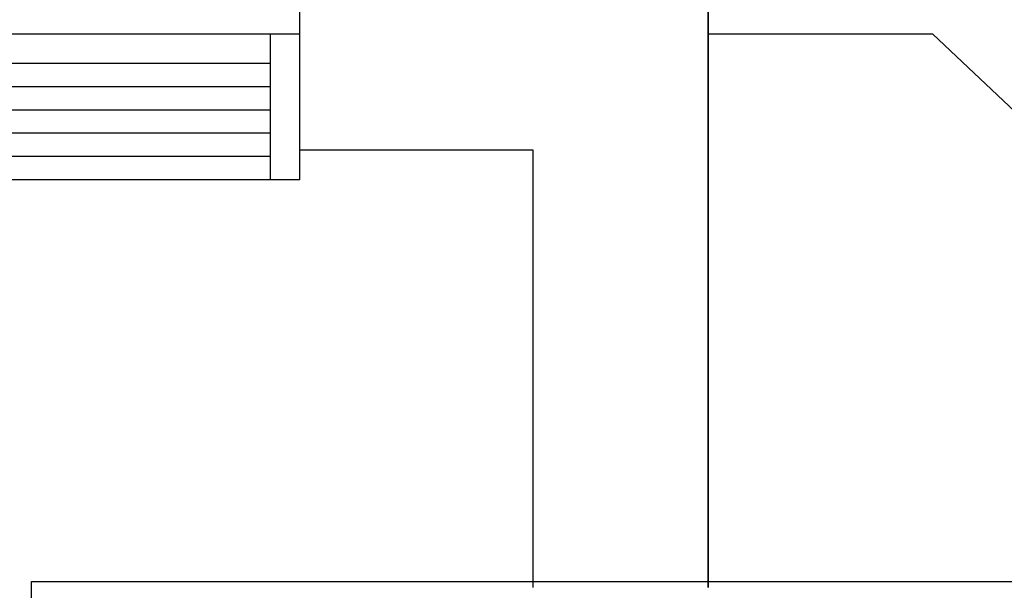
# Model space of a CAD drawing. Units: millimetres. Extents: x 385889 to 1058711, y -759159 to -94622.
# Drawn here: x 526192 to 543067, y -197302 to -187511 of the extents above; entities that cross this region are included whole.
import ezdxf

# ---------------------------------------------------------------- set-up
doc = ezdxf.new("R2010")
doc.units = ezdxf.units.MM
doc.header["$LTSCALE"] = 50
doc.layers.add('COL', color=2, linetype='Continuous')

msp = doc.modelspace()

# ---------------------------------------------------------------- linework, layer by layer
for p, q in [((530991.9, -187761.4), (524491.9, -187761.4)), ((530491.9, -190261.4), (530491.9, -187761.4)), ((541843, -187761.4), (537991.9, -187761.4)), ((541843, -187761.4), (546269.3, -191940.1)), ((530491.9, -188261.4), (524491.9, -188261.4)), ((530491.9, -188661.4), (524491.9, -188661.4)), ((530491.9, -189061.4), (524491.9, -189061.4)), ((530491.9, -189461.4), (524491.9, -189461.4)), ((530491.9, -189861.4), (524491.9, -189861.4)), ((530991.9, -190261.4), (481391.9, -190261.4))]:
    msp.add_line(p, q)
at = {"layer": 'COL'}
for p, q in [((530991.9, -190261.4), (530991.9, -185252.4)), ((537991.9, -185252.4), (537991.9, -197252.4)), ((537991.9, -197252.4), (537991.9, -185261.4)), ((534991.9, -189752.4), (530991.9, -189752.4)), ((534991.9, -197252.4), (534991.9, -189752.4)), ((526391.9, -228852.4), (526391.9, -197152.4)), ((526391.9, -197152.4), (545591.9, -197152.4))]:
    msp.add_line(p, q, dxfattribs=at)

doc.saveas('drawing.dxf')
